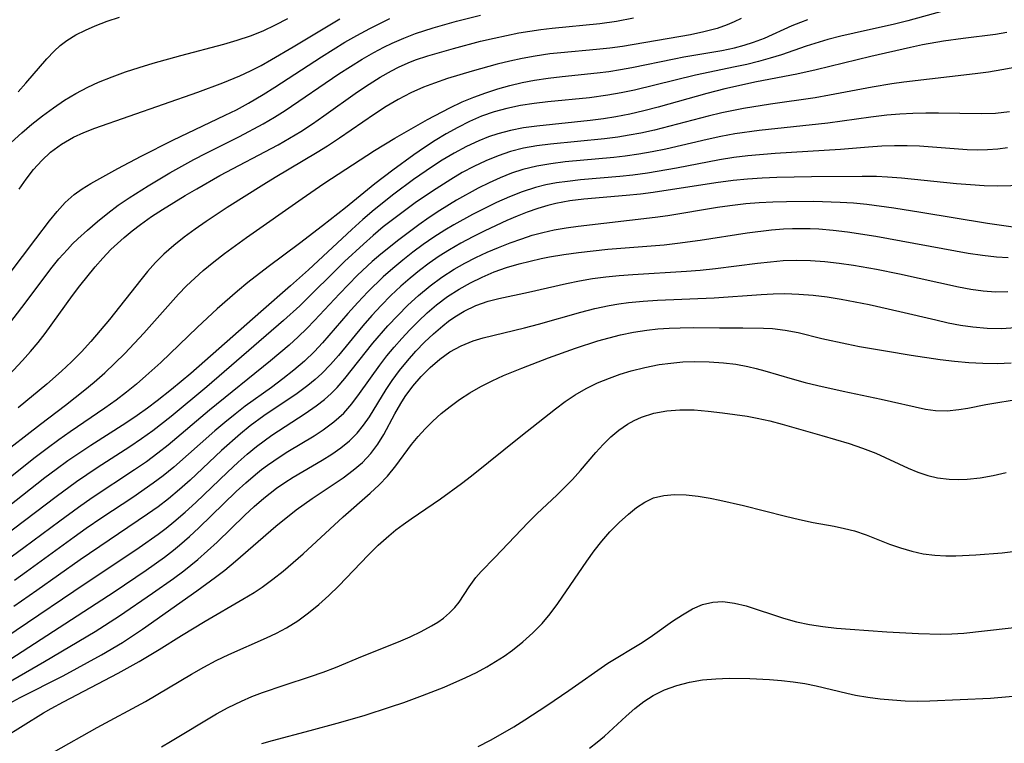
# Model space of a CAD drawing. Extents: x 1843564 to 1851766, y 3198733 to 3199311.
# Drawn here: x 1846115 to 1846246, y 3198854 to 3198951 of the extents above; entities that cross this region are included whole.
import ezdxf

# ---------------------------------------------------------------- set-up
doc = ezdxf.new("R2010")
doc.units = 0

msp = doc.modelspace()

# ---------------------------------------------------------------- linework, layer by layer
at = {"layer": 'Unknown_Line_Type', "color": 0}
for points in [[(1846239.03, 3198952.53, 1768), (1846233.07, 3198950.86, 1768), (1846231.3, 3198950.43, 1768), (1846225.94, 3198949.24, 1768), (1846224.16, 3198948.83, 1768), (1846222.4, 3198948.37, 1768), (1846219.51, 3198947.48, 1768), (1846216.24, 3198946.36, 1768), (1846214.72, 3198945.89, 1768), (1846213.18, 3198945.46, 1768), (1846211.63, 3198945.07, 1768), (1846210.08, 3198944.72, 1768), (1846204.78, 3198943.64, 1768), (1846196.62, 3198941.64, 1768), (1846194.86, 3198941.27, 1768), (1846193.09, 3198940.95, 1768), (1846190.61, 3198940.62, 1768), (1846185.06, 3198940.06, 1768), (1846183.23, 3198939.85, 1768), (1846181.41, 3198939.57, 1768), (1846179.61, 3198939.2, 1768), (1846177.9, 3198938.73, 1768), (1846176.24, 3198938.14, 1768), (1846174.63, 3198937.45, 1768), (1846173.05, 3198936.65, 1768), (1846171.51, 3198935.78, 1768), (1846170.05, 3198934.89, 1768), (1846168.61, 3198933.96, 1768), (1846167.19, 3198932.98, 1768), (1846164.4, 3198930.96, 1768), (1846162.02, 3198929.13, 1768), (1846158.08, 3198925.93, 1768), (1846155.03, 3198923.52, 1768), (1846151.94, 3198921.16, 1768), (1846147.79, 3198918.06, 1768), (1846145.08, 3198915.96, 1768), (1846143.69, 3198914.82, 1768), (1846140.98, 3198912.44, 1768), (1846138.34, 3198909.99, 1768), (1846133.47, 3198905.31, 1768), (1846131.47, 3198903.5, 1768), (1846130.2, 3198902.4, 1768), (1846128.9, 3198901.34, 1768), (1846127.49, 3198900.26, 1768), (1846125.98, 3198899.18, 1768), (1846121.38, 3198896.03, 1768), (1846119.86, 3198894.96, 1768), (1846118.28, 3198893.8, 1768), (1846116.72, 3198892.6, 1768), (1846109.43, 3198886.84, 1768)], [(1846110.04, 3198906.32, 1760), (1846115.38, 3198913.21, 1760), (1846118.8, 3198917.79, 1760), (1846119.87, 3198919.11, 1760), (1846120.99, 3198920.38, 1760), (1846121.69, 3198921.11, 1760), (1846122.41, 3198921.81, 1760), (1846123.67, 3198922.96, 1760), (1846125.01, 3198924.1, 1760), (1846126.38, 3198925.2, 1760), (1846127.79, 3198926.26, 1760), (1846129.23, 3198927.27, 1760), (1846131.76, 3198928.88, 1760), (1846134.65, 3198930.58, 1760), (1846137.88, 3198932.36, 1760), (1846139.52, 3198933.21, 1760), (1846143.96, 3198935.44, 1760), (1846147.1, 3198937.12, 1760), (1846148.63, 3198938.02, 1760), (1846150.05, 3198938.92, 1760), (1846157.22, 3198943.81, 1760), (1846158.75, 3198944.8, 1760), (1846160.3, 3198945.75, 1760), (1846161.87, 3198946.65, 1760), (1846163.22, 3198947.36, 1760), (1846164.33, 3198947.9, 1760), (1846165.87, 3198948.58, 1760), (1846167.43, 3198949.19, 1760), (1846169.76, 3198949.95, 1760), (1846172.91, 3198950.84, 1760), (1846176.11, 3198951.65, 1760)], [(1846112.02, 3198902.37, 1762), (1846115.01, 3198905.56, 1762), (1846116.07, 3198906.74, 1762), (1846117.09, 3198907.96, 1762), (1846118.02, 3198909.16, 1762), (1846121.67, 3198914.21, 1762), (1846122.65, 3198915.51, 1762), (1846124.68, 3198918.05, 1762), (1846125.71, 3198919.22, 1762), (1846126.78, 3198920.35, 1762), (1846127.66, 3198921.18, 1762), (1846128.57, 3198921.98, 1762), (1846129.65, 3198922.87, 1762), (1846130.76, 3198923.72, 1762), (1846132.22, 3198924.75, 1762), (1846133.69, 3198925.72, 1762), (1846136.71, 3198927.59, 1762), (1846138.24, 3198928.48, 1762), (1846141.35, 3198930.22, 1762), (1846149.1, 3198934.33, 1762), (1846150.64, 3198935.2, 1762), (1846152.15, 3198936.12, 1762), (1846153.69, 3198937.13, 1762), (1846155.21, 3198938.19, 1762), (1846159.71, 3198941.41, 1762), (1846161.23, 3198942.44, 1762), (1846162.71, 3198943.36, 1762), (1846164.22, 3198944.21, 1762), (1846165.16, 3198944.68, 1762), (1846166.46, 3198945.27, 1762), (1846167.42, 3198945.66, 1762), (1846169.05, 3198946.21, 1762), (1846172.48, 3198947.2, 1762), (1846176.08, 3198948.15, 1762), (1846177.9, 3198948.58, 1762), (1846181.2, 3198949.26, 1762), (1846184.16, 3198949.73, 1762), (1846185.65, 3198949.91, 1762), (1846192.03, 3198950.52, 1762), (1846194.23, 3198950.84, 1762), (1846196.48, 3198951.29, 1762)], [(1846114.42, 3198941.42, 1752), (1846115.44, 3198942.54, 1752), (1846118.25, 3198945.82, 1752), (1846119.22, 3198946.83, 1752), (1846120.04, 3198947.58, 1752), (1846120.92, 3198948.25, 1752), (1846122.11, 3198949, 1752), (1846123.39, 3198949.64, 1752), (1846124.72, 3198950.21, 1752), (1846126.3, 3198950.82, 1752), (1846127.93, 3198951.38, 1752)], [(1846111.28, 3198914.52, 1758), (1846116.77, 3198921.8, 1758), (1846118.6, 3198924.18, 1758), (1846119.64, 3198925.45, 1758), (1846120.72, 3198926.64, 1758), (1846121.9, 3198927.7, 1758), (1846122.97, 3198928.47, 1758), (1846124.11, 3198929.16, 1758), (1846127.73, 3198931.19, 1758), (1846130.82, 3198932.83, 1758), (1846135.04, 3198934.94, 1758), (1846142.05, 3198938.27, 1758), (1846143.53, 3198939.01, 1758), (1846145.13, 3198939.89, 1758), (1846147.11, 3198941.06, 1758), (1846148.67, 3198942.04, 1758), (1846154.87, 3198946.06, 1758), (1846158, 3198948.01, 1758), (1846159.59, 3198948.93, 1758), (1846161.33, 3198949.87, 1758), (1846163.99, 3198951.17, 1758)], [(1846111.63, 3198892.62, 1766), (1846117.4, 3198897.07, 1766), (1846120.73, 3198899.58, 1766), (1846123.32, 3198901.62, 1766), (1846124.58, 3198902.67, 1766), (1846125.97, 3198903.91, 1766), (1846127.32, 3198905.19, 1766), (1846128.64, 3198906.5, 1766), (1846131.21, 3198909.2, 1766), (1846135.82, 3198914.41, 1766), (1846136.88, 3198915.5, 1766), (1846137.98, 3198916.56, 1766), (1846139.12, 3198917.58, 1766), (1846140.52, 3198918.73, 1766), (1846141.95, 3198919.84, 1766), (1846144.9, 3198921.98, 1766), (1846152.32, 3198927.18, 1766), (1846155.22, 3198929.18, 1766), (1846161.97, 3198933.57, 1766), (1846164.67, 3198935.23, 1766), (1846169.02, 3198937.7, 1766), (1846172.02, 3198939.29, 1766), (1846173.66, 3198940.06, 1766), (1846175.21, 3198940.7, 1766), (1846176.8, 3198941.28, 1766), (1846178.4, 3198941.79, 1766), (1846180.02, 3198942.25, 1766), (1846181.66, 3198942.64, 1766), (1846183.31, 3198942.97, 1766), (1846185.14, 3198943.25, 1766), (1846186.98, 3198943.47, 1766), (1846191.66, 3198943.93, 1766), (1846193.21, 3198944.12, 1766), (1846194.75, 3198944.37, 1766), (1846196.29, 3198944.66, 1766), (1846201.92, 3198945.82, 1766), (1846203.2, 3198946.06, 1766), (1846208.3, 3198946.91, 1766), (1846209.97, 3198947.27, 1766), (1846211.24, 3198947.61, 1766), (1846212.5, 3198948.02, 1766), (1846213.95, 3198948.58, 1766), (1846217.66, 3198950.24, 1766), (1846218.83, 3198950.71, 1766), (1846219.76, 3198951.05, 1766)], [(1846113.51, 3198934.64, 1754), (1846114.9, 3198935.92, 1754), (1846116.27, 3198937.1, 1754), (1846117.68, 3198938.22, 1754), (1846119.13, 3198939.28, 1754), (1846120.61, 3198940.28, 1754), (1846122.14, 3198941.2, 1754), (1846123.71, 3198942.03, 1754), (1846125.15, 3198942.68, 1754), (1846126.96, 3198943.41, 1754), (1846128.75, 3198944.06, 1754), (1846130.58, 3198944.65, 1754), (1846132.42, 3198945.21, 1754), (1846136.13, 3198946.26, 1754), (1846141.87, 3198947.76, 1754), (1846143.66, 3198948.28, 1754), (1846145.41, 3198948.87, 1754), (1846147.1, 3198949.56, 1754), (1846148.75, 3198950.34, 1754), (1846150.38, 3198951.17, 1754)], [(1846210.85, 3198951.18, 1764), (1846209.93, 3198950.76, 1764), (1846208.99, 3198950.36, 1764), (1846207.64, 3198949.87, 1764), (1846205.89, 3198949.39, 1764), (1846204.09, 3198949.02, 1764), (1846195.04, 3198947.47, 1764), (1846193.33, 3198947.23, 1764), (1846191.57, 3198947.04, 1764), (1846186.83, 3198946.63, 1764), (1846185.34, 3198946.46, 1764), (1846183.37, 3198946.17, 1764), (1846181.67, 3198945.85, 1764), (1846179.99, 3198945.48, 1764), (1846178.31, 3198945.08, 1764), (1846174.97, 3198944.17, 1764), (1846171.68, 3198943.17, 1764), (1846169.94, 3198942.58, 1764), (1846168.51, 3198942.02, 1764), (1846166.79, 3198941.25, 1764), (1846165.12, 3198940.38, 1764), (1846163.51, 3198939.43, 1764), (1846161.94, 3198938.41, 1764), (1846157.28, 3198935.2, 1764), (1846155.7, 3198934.15, 1764), (1846154.32, 3198933.29, 1764), (1846148.69, 3198929.98, 1764), (1846147.18, 3198929.06, 1764), (1846142.3, 3198925.97, 1764), (1846139.49, 3198924.11, 1764), (1846138.02, 3198923.09, 1764), (1846136.57, 3198922.03, 1764), (1846135.18, 3198920.92, 1764), (1846133.86, 3198919.74, 1764), (1846132.75, 3198918.62, 1764), (1846131.7, 3198917.44, 1764), (1846130.78, 3198916.33, 1764), (1846126.6, 3198911.03, 1764), (1846125.38, 3198909.54, 1764), (1846124.13, 3198908.09, 1764), (1846122.87, 3198906.71, 1764), (1846121.56, 3198905.39, 1764), (1846120.22, 3198904.11, 1764), (1846118.27, 3198902.41, 1764), (1846114.44, 3198899.24, 1764)], [(1846114.58, 3198928.4, 1756), (1846115.49, 3198929.77, 1756), (1846116.48, 3198931.06, 1756), (1846117.57, 3198932.26, 1756), (1846118.75, 3198933.34, 1756), (1846120.22, 3198934.44, 1756), (1846121.8, 3198935.36, 1756), (1846123.21, 3198935.99, 1756), (1846124.67, 3198936.54, 1756), (1846138.38, 3198941.36, 1756), (1846141.75, 3198942.62, 1756), (1846143.99, 3198943.54, 1756), (1846145.42, 3198944.21, 1756), (1846146.82, 3198944.94, 1756), (1846148.21, 3198945.7, 1756), (1846151.13, 3198947.42, 1756), (1846155.78, 3198950.23, 1756), (1846157.35, 3198951.13, 1756)], [(1846246.3, 3198949.3, 1770), (1846244.77, 3198949.07, 1770), (1846240.46, 3198948.53, 1770), (1846237.84, 3198948.16, 1770), (1846235.03, 3198947.66, 1770), (1846233.43, 3198947.32, 1770), (1846228.17, 3198946.11, 1770), (1846220.87, 3198944.34, 1770), (1846218.28, 3198943.78, 1770), (1846212.91, 3198942.72, 1770), (1846208.69, 3198941.79, 1770), (1846206.27, 3198941.18, 1770), (1846199.77, 3198939.38, 1770), (1846197.9, 3198938.88, 1770), (1846196.02, 3198938.44, 1770), (1846194.14, 3198938.05, 1770), (1846192.49, 3198937.79, 1770), (1846190.71, 3198937.56, 1770), (1846183.59, 3198936.83, 1770), (1846181.84, 3198936.58, 1770), (1846180.11, 3198936.26, 1770), (1846178.41, 3198935.82, 1770), (1846177.14, 3198935.39, 1770), (1846175.88, 3198934.88, 1770), (1846174.23, 3198934.09, 1770), (1846172.6, 3198933.22, 1770), (1846171, 3198932.27, 1770), (1846169.71, 3198931.44, 1770), (1846167.15, 3198929.7, 1770), (1846164.55, 3198927.77, 1770), (1846161.91, 3198925.66, 1770), (1846160.41, 3198924.37, 1770), (1846158.94, 3198923.05, 1770), (1846153.15, 3198917.66, 1770), (1846150.77, 3198915.51, 1770), (1846146.79, 3198912.07, 1770), (1846137.44, 3198903.82, 1770), (1846134.89, 3198901.68, 1770), (1846132.99, 3198900.18, 1770), (1846131.7, 3198899.21, 1770), (1846130.31, 3198898.23, 1770), (1846128.78, 3198897.2, 1770), (1846124.12, 3198894.2, 1770), (1846121.05, 3198892.15, 1770), (1846119.52, 3198891.03, 1770), (1846118.01, 3198889.88, 1770), (1846111.13, 3198884.5, 1770)], [(1846247.36, 3198944.66, 1772), (1846245.62, 3198944.32, 1772), (1846243.86, 3198944.04, 1772), (1846242.09, 3198943.79, 1772), (1846232.55, 3198942.68, 1772), (1846230.95, 3198942.47, 1772), (1846228.34, 3198942.03, 1772), (1846222.63, 3198940.95, 1772), (1846220.72, 3198940.62, 1772), (1846214.75, 3198939.76, 1772), (1846211.15, 3198939.19, 1772), (1846208.27, 3198938.59, 1772), (1846206.47, 3198938.16, 1772), (1846199.28, 3198936.31, 1772), (1846197.47, 3198935.9, 1772), (1846195.93, 3198935.61, 1772), (1846194.39, 3198935.36, 1772), (1846192.64, 3198935.14, 1772), (1846185.41, 3198934.44, 1772), (1846183.6, 3198934.2, 1772), (1846181.82, 3198933.88, 1772), (1846180.08, 3198933.44, 1772), (1846178.43, 3198932.88, 1772), (1846176.81, 3198932.21, 1772), (1846175.22, 3198931.45, 1772), (1846173.66, 3198930.62, 1772), (1846172.12, 3198929.72, 1772), (1846169.67, 3198928.17, 1772), (1846167.36, 3198926.58, 1772), (1846164.52, 3198924.47, 1772), (1846163.13, 3198923.37, 1772), (1846161.76, 3198922.23, 1772), (1846160.47, 3198921.1, 1772), (1846157.97, 3198918.77, 1772), (1846151.98, 3198912.87, 1772), (1846149.8, 3198910.89, 1772), (1846139.6, 3198902.05, 1772), (1846134.82, 3198898.1, 1772), (1846132.38, 3198896.19, 1772), (1846130.86, 3198895.1, 1772), (1846129.31, 3198894.05, 1772), (1846124.97, 3198891.22, 1772), (1846122.23, 3198889.36, 1772), (1846119.48, 3198887.35, 1772), (1846112.53, 3198882.05, 1772)], [(1846246.63, 3198938.74, 1774), (1846244.77, 3198938.53, 1774), (1846242.88, 3198938.46, 1774), (1846237.2, 3198938.55, 1774), (1846235.48, 3198938.54, 1774), (1846233.75, 3198938.5, 1774), (1846232.02, 3198938.41, 1774), (1846230.29, 3198938.28, 1774), (1846228.15, 3198938.03, 1774), (1846222.41, 3198937.23, 1774), (1846213.27, 3198936.25, 1774), (1846210, 3198935.79, 1774), (1846208.15, 3198935.44, 1774), (1846206.31, 3198935.03, 1774), (1846200.8, 3198933.76, 1774), (1846199.01, 3198933.4, 1774), (1846197.21, 3198933.09, 1774), (1846195.41, 3198932.82, 1774), (1846193.88, 3198932.65, 1774), (1846187.37, 3198932.05, 1774), (1846185.47, 3198931.81, 1774), (1846183.59, 3198931.49, 1774), (1846181.75, 3198931.04, 1774), (1846180.22, 3198930.54, 1774), (1846178.72, 3198929.94, 1774), (1846177.24, 3198929.27, 1774), (1846175.78, 3198928.53, 1774), (1846172.91, 3198926.94, 1774), (1846170.67, 3198925.57, 1774), (1846169.26, 3198924.64, 1774), (1846167.88, 3198923.68, 1774), (1846165.18, 3198921.67, 1774), (1846162.81, 3198919.76, 1774), (1846161.66, 3198918.76, 1774), (1846159.7, 3198916.92, 1774), (1846157.3, 3198914.46, 1774), (1846153.97, 3198910.88, 1774), (1846152.94, 3198909.83, 1774), (1846151.77, 3198908.71, 1774), (1846150.57, 3198907.62, 1774), (1846148.07, 3198905.52, 1774), (1846139.96, 3198898.95, 1774), (1846134.43, 3198894.27, 1774), (1846133.06, 3198893.18, 1774), (1846131.53, 3198892.05, 1774), (1846129.96, 3198890.97, 1774), (1846124.28, 3198887.21, 1774), (1846122.47, 3198885.96, 1774), (1846119.97, 3198884.13, 1774), (1846115.18, 3198880.55, 1774), (1846111.95, 3198878.21, 1774)], [(1846246.36, 3198933.92, 1776), (1846245.07, 3198933.75, 1776), (1846243.72, 3198933.65, 1776), (1846242.35, 3198933.64, 1776), (1846240.98, 3198933.68, 1776), (1846234.65, 3198934.14, 1776), (1846232.98, 3198934.2, 1776), (1846231.3, 3198934.21, 1776), (1846229.62, 3198934.16, 1776), (1846227.82, 3198934.04, 1776), (1846224.11, 3198933.73, 1776), (1846215.41, 3198933.18, 1776), (1846211.73, 3198932.87, 1776), (1846209.9, 3198932.64, 1776), (1846207.98, 3198932.33, 1776), (1846202.22, 3198931.21, 1776), (1846198.36, 3198930.55, 1776), (1846196.42, 3198930.29, 1776), (1846194.67, 3198930.11, 1776), (1846189.43, 3198929.66, 1776), (1846187.69, 3198929.46, 1776), (1846186.25, 3198929.26, 1776), (1846184.82, 3198928.99, 1776), (1846183.42, 3198928.65, 1776), (1846181.66, 3198928.08, 1776), (1846179.94, 3198927.4, 1776), (1846178.24, 3198926.63, 1776), (1846176.63, 3198925.84, 1776), (1846175.03, 3198925.02, 1776), (1846172.54, 3198923.65, 1776), (1846171.32, 3198922.93, 1776), (1846169.88, 3198922, 1776), (1846168.46, 3198921.03, 1776), (1846167.08, 3198920.01, 1776), (1846165.72, 3198918.95, 1776), (1846164.4, 3198917.85, 1776), (1846163.12, 3198916.71, 1776), (1846161.08, 3198914.72, 1776), (1846159.73, 3198913.29, 1776), (1846158.42, 3198911.83, 1776), (1846155.04, 3198907.93, 1776), (1846153.96, 3198906.77, 1776), (1846152.61, 3198905.48, 1776), (1846151.2, 3198904.26, 1776), (1846149.73, 3198903.09, 1776), (1846148.23, 3198901.96, 1776), (1846144.71, 3198899.44, 1776), (1846143.36, 3198898.4, 1776), (1846141.99, 3198897.3, 1776), (1846140.65, 3198896.17, 1776), (1846135.18, 3198891.33, 1776), (1846133.75, 3198890.16, 1776), (1846132.44, 3198889.17, 1776), (1846129.73, 3198887.28, 1776), (1846125.57, 3198884.55, 1776), (1846123.51, 3198883.14, 1776), (1846121.9, 3198882, 1776), (1846115.56, 3198877.35, 1776), (1846113.96, 3198876.2, 1776)], [(1846250.34, 3198928.96, 1778), (1846245.08, 3198928.83, 1778), (1846243.26, 3198928.87, 1778), (1846241.43, 3198928.98, 1778), (1846239.59, 3198929.14, 1778), (1846232.23, 3198929.9, 1778), (1846230.38, 3198930.04, 1778), (1846228.92, 3198930.1, 1778), (1846226.98, 3198930.12, 1778), (1846220.22, 3198930.07, 1778), (1846215.61, 3198929.97, 1778), (1846213.66, 3198929.89, 1778), (1846211.72, 3198929.77, 1778), (1846209.79, 3198929.59, 1778), (1846207.5, 3198929.28, 1778), (1846199.11, 3198927.98, 1778), (1846197.43, 3198927.77, 1778), (1846195.53, 3198927.58, 1778), (1846189.86, 3198927.08, 1778), (1846187.99, 3198926.84, 1778), (1846186.15, 3198926.51, 1778), (1846185.08, 3198926.25, 1778), (1846183.73, 3198925.85, 1778), (1846182.34, 3198925.36, 1778), (1846180.97, 3198924.81, 1778), (1846179.6, 3198924.22, 1778), (1846176.65, 3198922.84, 1778), (1846175.06, 3198922.05, 1778), (1846173.49, 3198921.22, 1778), (1846171.96, 3198920.33, 1778), (1846170.59, 3198919.46, 1778), (1846169.26, 3198918.54, 1778), (1846167.97, 3198917.57, 1778), (1846166.7, 3198916.55, 1778), (1846165.48, 3198915.49, 1778), (1846164.14, 3198914.22, 1778), (1846162.85, 3198912.91, 1778), (1846161.6, 3198911.56, 1778), (1846160.39, 3198910.18, 1778), (1846157.14, 3198906.24, 1778), (1846156.07, 3198905, 1778), (1846154.94, 3198903.83, 1778), (1846154.03, 3198903, 1778), (1846153.08, 3198902.22, 1778), (1846151.66, 3198901.17, 1778), (1846147.2, 3198898.17, 1778), (1846145.39, 3198896.82, 1778), (1846144.08, 3198895.76, 1778), (1846141.53, 3198893.53, 1778), (1846137.35, 3198889.61, 1778), (1846135.93, 3198888.34, 1778), (1846134.47, 3198887.11, 1778), (1846133.09, 3198886.05, 1778), (1846131.68, 3198885.04, 1778), (1846122.69, 3198878.95, 1778), (1846116.93, 3198874.86, 1778), (1846113.85, 3198872.74, 1778)], [(1846109.45, 3198866.42, 1780), (1846121.85, 3198874.79, 1780), (1846130.58, 3198880.62, 1780), (1846133.09, 3198882.4, 1780), (1846134.16, 3198883.2, 1780), (1846135.21, 3198884.03, 1780), (1846136.69, 3198885.3, 1780), (1846138.12, 3198886.62, 1780), (1846142.34, 3198890.67, 1780), (1846143.77, 3198891.99, 1780), (1846144.99, 3198893.06, 1780), (1846146.24, 3198894.08, 1780), (1846148.26, 3198895.58, 1780), (1846152.72, 3198898.5, 1780), (1846154.16, 3198899.5, 1780), (1846155.28, 3198900.37, 1780), (1846156.17, 3198901.16, 1780), (1846156.96, 3198901.96, 1780), (1846158.01, 3198903.16, 1780), (1846161.75, 3198907.86, 1780), (1846163.74, 3198910.16, 1780), (1846165.05, 3198911.58, 1780), (1846166.42, 3198912.95, 1780), (1846167.84, 3198914.25, 1780), (1846169.36, 3198915.5, 1780), (1846170.95, 3198916.66, 1780), (1846172.59, 3198917.73, 1780), (1846174.02, 3198918.54, 1780), (1846175.49, 3198919.29, 1780), (1846176.99, 3198919.99, 1780), (1846178.5, 3198920.64, 1780), (1846180.04, 3198921.24, 1780), (1846181.59, 3198921.8, 1780), (1846182.98, 3198922.26, 1780), (1846184.39, 3198922.65, 1780), (1846185.94, 3198922.99, 1780), (1846187.52, 3198923.26, 1780), (1846189.11, 3198923.49, 1780), (1846199.4, 3198924.67, 1780), (1846201.07, 3198924.91, 1780), (1846207.71, 3198926.01, 1780), (1846209.37, 3198926.25, 1780), (1846211.48, 3198926.5, 1780), (1846213.28, 3198926.64, 1780), (1846215.09, 3198926.73, 1780), (1846216.91, 3198926.79, 1780), (1846220.51, 3198926.8, 1780), (1846224.07, 3198926.7, 1780), (1846225.85, 3198926.58, 1780), (1846227.64, 3198926.4, 1780), (1846231.23, 3198925.92, 1780), (1846234.81, 3198925.36, 1780), (1846243.73, 3198923.88, 1780), (1846248.09, 3198923.26, 1780)], [(1846112.55, 3198865.18, 1782), (1846127.22, 3198874.69, 1782), (1846131.51, 3198877.57, 1782), (1846133.95, 3198879.33, 1782), (1846135.14, 3198880.26, 1782), (1846135.96, 3198880.93, 1782), (1846137.27, 3198882.06, 1782), (1846138.54, 3198883.24, 1782), (1846143.51, 3198888.06, 1782), (1846144.78, 3198889.23, 1782), (1846146.07, 3198890.35, 1782), (1846146.87, 3198890.99, 1782), (1846147.68, 3198891.6, 1782), (1846149.37, 3198892.76, 1782), (1846150.4, 3198893.41, 1782), (1846153.92, 3198895.52, 1782), (1846155.11, 3198896.3, 1782), (1846156.55, 3198897.36, 1782), (1846157.85, 3198898.54, 1782), (1846158.93, 3198899.79, 1782), (1846159.94, 3198901.14, 1782), (1846162.67, 3198904.95, 1782), (1846163.61, 3198906.16, 1782), (1846164.6, 3198907.35, 1782), (1846165.62, 3198908.51, 1782), (1846166.67, 3198909.65, 1782), (1846167.81, 3198910.81, 1782), (1846168.99, 3198911.92, 1782), (1846170.22, 3198912.97, 1782), (1846171.69, 3198914.08, 1782), (1846173.24, 3198915.09, 1782), (1846174.75, 3198915.94, 1782), (1846176.32, 3198916.69, 1782), (1846177.92, 3198917.37, 1782), (1846179.56, 3198917.96, 1782), (1846181.23, 3198918.46, 1782), (1846184.17, 3198919.16, 1782), (1846185.31, 3198919.39, 1782), (1846187.23, 3198919.71, 1782), (1846189.17, 3198919.98, 1782), (1846193.09, 3198920.39, 1782), (1846200.6, 3198921.01, 1782), (1846202.38, 3198921.19, 1782), (1846205.4, 3198921.6, 1782), (1846211.64, 3198922.58, 1782), (1846214.89, 3198922.98, 1782), (1846216.51, 3198923.11, 1782), (1846217.7, 3198923.16, 1782), (1846220.04, 3198923.17, 1782), (1846221.21, 3198923.12, 1782), (1846223.12, 3198922.96, 1782), (1846225.03, 3198922.73, 1782), (1846228.83, 3198922.13, 1782), (1846241.15, 3198919.89, 1782), (1846243.03, 3198919.59, 1782), (1846244.91, 3198919.38, 1782), (1846246.48, 3198919.28, 1782)], [(1846112.87, 3198862.46, 1784), (1846117.96, 3198865.37, 1784), (1846124.7, 3198869.4, 1784), (1846127.94, 3198871.5, 1784), (1846132.35, 3198874.49, 1784), (1846135.16, 3198876.47, 1784), (1846136.53, 3198877.5, 1784), (1846138.41, 3198879.01, 1784), (1846139.7, 3198880.15, 1784), (1846140.96, 3198881.32, 1784), (1846144.66, 3198884.91, 1784), (1846145.91, 3198886.07, 1784), (1846147.19, 3198887.18, 1784), (1846148.04, 3198887.86, 1784), (1846148.9, 3198888.51, 1784), (1846150, 3198889.27, 1784), (1846151.13, 3198889.98, 1784), (1846154.97, 3198892.25, 1784), (1846156.25, 3198893.05, 1784), (1846157.46, 3198893.91, 1784), (1846158.6, 3198894.84, 1784), (1846159.63, 3198895.86, 1784), (1846160.49, 3198896.92, 1784), (1846161.27, 3198898.06, 1784), (1846163.51, 3198901.69, 1784), (1846164.32, 3198902.89, 1784), (1846165.3, 3198904.23, 1784), (1846166.35, 3198905.53, 1784), (1846167.46, 3198906.78, 1784), (1846168.61, 3198907.99, 1784), (1846169.81, 3198909.13, 1784), (1846171.07, 3198910.2, 1784), (1846171.84, 3198910.8, 1784), (1846172.65, 3198911.36, 1784), (1846173.92, 3198912.13, 1784), (1846175.49, 3198912.88, 1784), (1846177.12, 3198913.46, 1784), (1846178.55, 3198913.84, 1784), (1846182.48, 3198914.69, 1784), (1846187.56, 3198915.85, 1784), (1846189.28, 3198916.2, 1784), (1846191.04, 3198916.49, 1784), (1846192.82, 3198916.72, 1784), (1846194.61, 3198916.9, 1784), (1846196.41, 3198917.05, 1784), (1846203.58, 3198917.47, 1784), (1846205.37, 3198917.61, 1784), (1846207.43, 3198917.84, 1784), (1846213.02, 3198918.55, 1784), (1846214.75, 3198918.74, 1784), (1846216.47, 3198918.88, 1784), (1846218.2, 3198918.94, 1784), (1846220.11, 3198918.9, 1784), (1846222.02, 3198918.76, 1784), (1846223.93, 3198918.55, 1784), (1846225.83, 3198918.28, 1784), (1846228.92, 3198917.74, 1784), (1846231.99, 3198917.12, 1784), (1846239.83, 3198915.38, 1784), (1846241.48, 3198915.08, 1784), (1846243.13, 3198914.85, 1784), (1846244.78, 3198914.74, 1784), (1846246.44, 3198914.75, 1784)], [(1846113.21, 3198859.78, 1786), (1846114.68, 3198860.61, 1786), (1846120.42, 3198863.5, 1786), (1846125.55, 3198866.28, 1786), (1846128.34, 3198867.93, 1786), (1846131.03, 3198869.69, 1786), (1846138.27, 3198874.8, 1786), (1846140.76, 3198876.65, 1786), (1846141.98, 3198877.6, 1786), (1846143.4, 3198878.79, 1786), (1846148.79, 3198883.44, 1786), (1846151.52, 3198885.62, 1786), (1846153.65, 3198887.15, 1786), (1846157.76, 3198889.9, 1786), (1846159.11, 3198890.9, 1786), (1846160.36, 3198891.96, 1786), (1846161.48, 3198893.14, 1786), (1846162.39, 3198894.37, 1786), (1846163.19, 3198895.68, 1786), (1846164.68, 3198898.45, 1786), (1846165.47, 3198899.82, 1786), (1846166.05, 3198900.74, 1786), (1846167.06, 3198902.12, 1786), (1846168.16, 3198903.42, 1786), (1846169.36, 3198904.63, 1786), (1846170.65, 3198905.73, 1786), (1846172.02, 3198906.7, 1786), (1846173.53, 3198907.53, 1786), (1846175.12, 3198908.18, 1786), (1846176.46, 3198908.58, 1786), (1846181.96, 3198909.9, 1786), (1846183.82, 3198910.4, 1786), (1846189.46, 3198912, 1786), (1846191.35, 3198912.49, 1786), (1846193.27, 3198912.9, 1786), (1846194.55, 3198913.11, 1786), (1846195.83, 3198913.28, 1786), (1846197.77, 3198913.47, 1786), (1846199.72, 3198913.59, 1786), (1846207.27, 3198913.9, 1786), (1846213.53, 3198914.37, 1786), (1846215.11, 3198914.45, 1786), (1846216.68, 3198914.48, 1786), (1846218.57, 3198914.41, 1786), (1846220.45, 3198914.26, 1786), (1846222.33, 3198914.03, 1786), (1846224.21, 3198913.74, 1786), (1846226.07, 3198913.4, 1786), (1846227.93, 3198913.02, 1786), (1846232.01, 3198912.09, 1786), (1846236.81, 3198910.97, 1786), (1846238.46, 3198910.6, 1786), (1846240.11, 3198910.28, 1786), (1846241.77, 3198910.03, 1786), (1846243.69, 3198909.86, 1786), (1846245.62, 3198909.83, 1786), (1846247.42, 3198909.94, 1786)], [(1846112.4, 3198855.14, 1788), (1846117.79, 3198858.54, 1788), (1846118.83, 3198859.14, 1788), (1846120.46, 3198860.03, 1788), (1846127.77, 3198863.83, 1788), (1846130.57, 3198865.4, 1788), (1846133.22, 3198866.99, 1788), (1846136.21, 3198868.87, 1788), (1846139.36, 3198870.79, 1788), (1846144.4, 3198873.69, 1788), (1846145.91, 3198874.6, 1788), (1846146.99, 3198875.32, 1788), (1846148.41, 3198876.36, 1788), (1846149.79, 3198877.45, 1788), (1846152.46, 3198879.75, 1788), (1846157.78, 3198884.69, 1788), (1846161.4, 3198887.86, 1788), (1846162.59, 3198888.96, 1788), (1846163.7, 3198890.12, 1788), (1846164.79, 3198891.48, 1788), (1846166.88, 3198894.33, 1788), (1846167.77, 3198895.41, 1788), (1846168.72, 3198896.45, 1788), (1846169.73, 3198897.45, 1788), (1846170.86, 3198898.47, 1788), (1846172.04, 3198899.43, 1788), (1846173.29, 3198900.34, 1788), (1846174.69, 3198901.24, 1788), (1846176.14, 3198902.08, 1788), (1846177.63, 3198902.85, 1788), (1846179.16, 3198903.55, 1788), (1846181.6, 3198904.55, 1788), (1846185.16, 3198905.91, 1788), (1846188.76, 3198907.2, 1788), (1846191.75, 3198908.16, 1788), (1846193.26, 3198908.59, 1788), (1846194.77, 3198908.98, 1788), (1846196.51, 3198909.34, 1788), (1846198.26, 3198909.62, 1788), (1846199.75, 3198909.78, 1788), (1846201.24, 3198909.88, 1788), (1846202.73, 3198909.93, 1788), (1846204.48, 3198909.94, 1788), (1846207.96, 3198909.91, 1788), (1846211.08, 3198909.93, 1788), (1846213.83, 3198909.89, 1788), (1846215.03, 3198909.81, 1788), (1846216.74, 3198909.61, 1788), (1846218.44, 3198909.29, 1788), (1846221.62, 3198908.51, 1788), (1846224.96, 3198907.76, 1788), (1846226.66, 3198907.43, 1788), (1846230.09, 3198906.83, 1788), (1846233.55, 3198906.28, 1788), (1846237.42, 3198905.7, 1788), (1846239.32, 3198905.48, 1788), (1846241.22, 3198905.31, 1788), (1846243.11, 3198905.21, 1788), (1846245.01, 3198905.17, 1788), (1846246.89, 3198905.23, 1788)], [(1846119.13, 3198853.31, 1790), (1846124.95, 3198856.6, 1790), (1846131.41, 3198860.06, 1790), (1846137.54, 3198863.68, 1790), (1846139.18, 3198864.62, 1790), (1846140.83, 3198865.51, 1790), (1846142.51, 3198866.34, 1790), (1846147.56, 3198868.56, 1790), (1846148.9, 3198869.19, 1790), (1846150.21, 3198869.88, 1790), (1846151.72, 3198870.82, 1790), (1846153.17, 3198871.88, 1790), (1846154.53, 3198873, 1790), (1846155.85, 3198874.19, 1790), (1846157.19, 3198875.51, 1790), (1846161.11, 3198879.6, 1790), (1846162.46, 3198880.92, 1790), (1846163.85, 3198882.17, 1790), (1846164.8, 3198882.94, 1790), (1846165.77, 3198883.67, 1790), (1846166.83, 3198884.42, 1790), (1846170.75, 3198887.09, 1790), (1846173.57, 3198889.13, 1790), (1846174.9, 3198890.16, 1790), (1846181.46, 3198895.47, 1790), (1846186.09, 3198899.12, 1790), (1846187.38, 3198900.08, 1790), (1846188.71, 3198900.97, 1790), (1846190.19, 3198901.82, 1790), (1846191.72, 3198902.57, 1790), (1846193.29, 3198903.22, 1790), (1846194.72, 3198903.73, 1790), (1846196.17, 3198904.17, 1790), (1846198.03, 3198904.63, 1790), (1846199.91, 3198905, 1790), (1846201.5, 3198905.22, 1790), (1846203.09, 3198905.36, 1790), (1846204.68, 3198905.42, 1790), (1846206.61, 3198905.37, 1790), (1846208.52, 3198905.23, 1790), (1846210.14, 3198905.05, 1790), (1846211.73, 3198904.77, 1790), (1846212.88, 3198904.5, 1790), (1846214.02, 3198904.17, 1790), (1846217.67, 3198903.09, 1790), (1846219.38, 3198902.63, 1790), (1846221.07, 3198902.21, 1790), (1846224.48, 3198901.46, 1790), (1846229.53, 3198900.4, 1790), (1846235.45, 3198899.05, 1790), (1846236.77, 3198898.87, 1790), (1846238.33, 3198898.85, 1790), (1846239.89, 3198899, 1790), (1846241.08, 3198899.2, 1790), (1846243.51, 3198899.69, 1790), (1846248.32, 3198900.48, 1790)], [(1846133.56, 3198854.01, 1792), (1846134.77, 3198854.7, 1792), (1846140.9, 3198858.4, 1792), (1846142.46, 3198859.26, 1792), (1846144.2, 3198860.11, 1792), (1846145.59, 3198860.71, 1792), (1846147.01, 3198861.25, 1792), (1846149.89, 3198862.24, 1792), (1846153.43, 3198863.39, 1792), (1846155.11, 3198863.97, 1792), (1846156.77, 3198864.59, 1792), (1846160.36, 3198866.09, 1792), (1846165.15, 3198868.03, 1792), (1846166.7, 3198868.69, 1792), (1846168.18, 3198869.38, 1792), (1846169.57, 3198870.13, 1792), (1846170.4, 3198870.64, 1792), (1846171.17, 3198871.19, 1792), (1846171.97, 3198871.87, 1792), (1846172.67, 3198872.6, 1792), (1846173.23, 3198873.33, 1792), (1846174.57, 3198875.36, 1792), (1846175.47, 3198876.59, 1792), (1846176.19, 3198877.39, 1792), (1846178.02, 3198879.26, 1792), (1846182.46, 3198883.96, 1792), (1846183.59, 3198885.11, 1792), (1846186.31, 3198887.64, 1792), (1846187.36, 3198888.64, 1792), (1846188.37, 3198889.68, 1792), (1846189.44, 3198890.87, 1792), (1846191.49, 3198893.28, 1792), (1846192.47, 3198894.35, 1792), (1846193.48, 3198895.36, 1792), (1846194.55, 3198896.27, 1792), (1846195.68, 3198897.07, 1792), (1846196.6, 3198897.57, 1792), (1846197.56, 3198897.99, 1792), (1846199.21, 3198898.51, 1792), (1846200.93, 3198898.83, 1792), (1846202.7, 3198898.98, 1792), (1846204.58, 3198898.96, 1792), (1846206.48, 3198898.81, 1792), (1846208.38, 3198898.58, 1792), (1846211.65, 3198898.11, 1792), (1846213.01, 3198897.87, 1792), (1846214.67, 3198897.5, 1792), (1846216.32, 3198897.06, 1792), (1846221.62, 3198895.55, 1792), (1846225.26, 3198894.46, 1792), (1846227.06, 3198893.85, 1792), (1846228.82, 3198893.17, 1792), (1846233.15, 3198891.17, 1792), (1846234.44, 3198890.64, 1792), (1846235.74, 3198890.2, 1792), (1846237.06, 3198889.88, 1792), (1846238.59, 3198889.7, 1792), (1846239.78, 3198889.67, 1792), (1846240.99, 3198889.72, 1792), (1846242.74, 3198889.9, 1792), (1846244.48, 3198890.2, 1792), (1846246.19, 3198890.61, 1792)], [(1846146.92, 3198854.44, 1794), (1846148.35, 3198854.85, 1794), (1846153.39, 3198856.17, 1794), (1846156.98, 3198857.15, 1794), (1846160.56, 3198858.2, 1794), (1846164.11, 3198859.33, 1794), (1846165.87, 3198859.94, 1794), (1846168.34, 3198860.84, 1794), (1846171.23, 3198861.97, 1794), (1846174.14, 3198863.24, 1794), (1846175.57, 3198863.93, 1794), (1846176.95, 3198864.68, 1794), (1846178.11, 3198865.37, 1794), (1846179.24, 3198866.1, 1794), (1846180.36, 3198866.91, 1794), (1846181.76, 3198868.02, 1794), (1846183.08, 3198869.2, 1794), (1846184.31, 3198870.47, 1794), (1846185.4, 3198871.77, 1794), (1846186.42, 3198873.15, 1794), (1846190.28, 3198878.78, 1794), (1846191.27, 3198880.14, 1794), (1846192.29, 3198881.45, 1794), (1846193.35, 3198882.68, 1794), (1846194.57, 3198883.92, 1794), (1846195.82, 3198885.05, 1794), (1846196.89, 3198885.92, 1794), (1846197.99, 3198886.66, 1794), (1846199.15, 3198887.22, 1794), (1846200.53, 3198887.56, 1794), (1846201.99, 3198887.67, 1794), (1846203.53, 3198887.62, 1794), (1846205.11, 3198887.44, 1794), (1846206.74, 3198887.18, 1794), (1846208.02, 3198886.93, 1794), (1846211.17, 3198886.22, 1794), (1846216.77, 3198884.78, 1794), (1846218.62, 3198884.34, 1794), (1846220.47, 3198883.95, 1794), (1846223.26, 3198883.44, 1794), (1846224.63, 3198883.16, 1794), (1846225.97, 3198882.82, 1794), (1846227.53, 3198882.28, 1794), (1846230.64, 3198881.05, 1794), (1846232.11, 3198880.54, 1794), (1846233.61, 3198880.11, 1794), (1846235.13, 3198879.77, 1794), (1846236.68, 3198879.56, 1794), (1846238.14, 3198879.48, 1794), (1846239.47, 3198879.48, 1794), (1846242.16, 3198879.62, 1794), (1846245.69, 3198879.9, 1794), (1846247.46, 3198880.11, 1794)], [(1846175.77, 3198854.04, 1796), (1846177.44, 3198854.89, 1796), (1846179.08, 3198855.81, 1796), (1846180.54, 3198856.68, 1796), (1846181.99, 3198857.59, 1796), (1846184.93, 3198859.51, 1796), (1846187.88, 3198861.53, 1796), (1846193.06, 3198865.15, 1796), (1846197.66, 3198867.94, 1796), (1846199.04, 3198868.87, 1796), (1846201.72, 3198870.76, 1796), (1846203.04, 3198871.64, 1796), (1846204.37, 3198872.4, 1796), (1846205.71, 3198872.99, 1796), (1846207.09, 3198873.33, 1796), (1846208.4, 3198873.39, 1796), (1846209.95, 3198873.19, 1796), (1846211.54, 3198872.8, 1796), (1846216.51, 3198871.18, 1796), (1846218.25, 3198870.7, 1796), (1846219.99, 3198870.34, 1796), (1846221.76, 3198870.07, 1796), (1846223.56, 3198869.86, 1796), (1846225.38, 3198869.69, 1796), (1846230.27, 3198869.35, 1796), (1846234.49, 3198869.11, 1796), (1846237.48, 3198869.05, 1796), (1846238.96, 3198869.09, 1796), (1846240.55, 3198869.19, 1796), (1846252.4, 3198870.51, 1796)], [(1846190.63, 3198853.83, 1798), (1846191.64, 3198854.61, 1798), (1846192.61, 3198855.42, 1798), (1846195.54, 3198858.11, 1798), (1846196.68, 3198859.11, 1798), (1846197.86, 3198860.04, 1798), (1846199.11, 3198860.85, 1798), (1846200.65, 3198861.61, 1798), (1846202.28, 3198862.19, 1798), (1846203.98, 3198862.63, 1798), (1846205.72, 3198862.93, 1798), (1846207.47, 3198863.09, 1798), (1846209.24, 3198863.16, 1798), (1846212.03, 3198863.12, 1798), (1846214.63, 3198862.97, 1798), (1846216.22, 3198862.84, 1798), (1846217.8, 3198862.67, 1798), (1846219.35, 3198862.44, 1798), (1846220.88, 3198862.15, 1798), (1846224.95, 3198861.16, 1798), (1846226.11, 3198860.92, 1798), (1846227.74, 3198860.65, 1798), (1846229.39, 3198860.43, 1798), (1846231.06, 3198860.26, 1798), (1846232.73, 3198860.16, 1798), (1846234.4, 3198860.12, 1798), (1846236.01, 3198860.15, 1798), (1846244.1, 3198860.52, 1798), (1846252.62, 3198861.26, 1798)]]:
    msp.add_polyline3d(points, dxfattribs=at)

doc.saveas('drawing.dxf')
